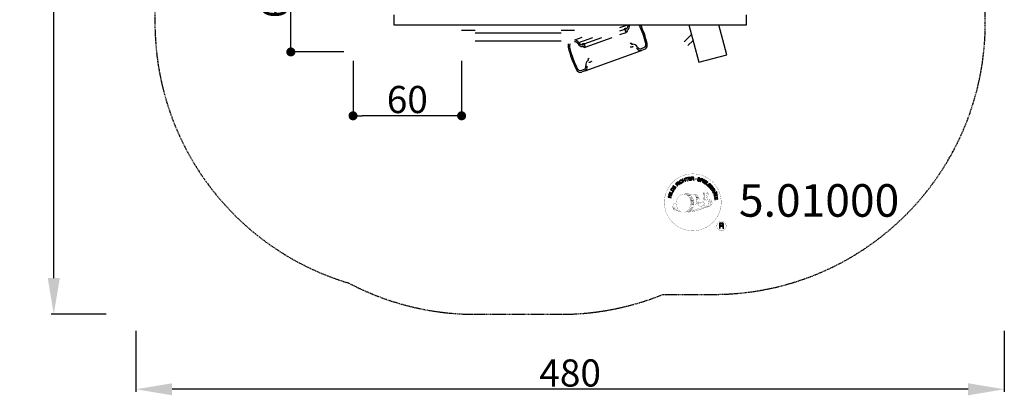
# Model space of a CAD drawing. Extents: x -304 to 240, y -330 to 285.
# Drawn here: x -304 to 240, y -330 to -122 of the extents above; entities that cross this region are included whole.
import ezdxf
from ezdxf.enums import TextEntityAlignment as Align

# ---------------------------------------------------------------- set-up
doc = ezdxf.new("R2010")
doc.units = 0
doc.header["$MEASUREMENT"] = 0
doc.header["$PDMODE"] = 35
doc.header["$PDSIZE"] = -10
doc.linetypes.add('GESTRICHELT', pattern=[0.75, 0.5, -0.25])
doc.layers.get('0').update_dxf_attribs({"linetype": 'CONTINUOUS'})
doc.layers.get('DEFPOINTS').update_dxf_attribs({"linetype": 'CONTINUOUS'})
for name, color, linetype in [('Richter-Copyright', 7, 'CONTINUOUS'), ('Richter-EN-Fallraum', 3, 'GESTRICHELT'), ('Richter-EN-Fallraummasse', 3, 'CONTINUOUS'), ('Richter-Masse', 5, 'CONTINUOUS'), ('Richter-Oberirdisch', 7, 'CONTINUOUS')]:
    doc.layers.add(name, color=color, linetype=linetype)
doc.styles.add('RICHTER', font='ISOCP')
doc.dimstyles.new('PFEILBEM', dxfattribs={"dimtxt": 15, "dimasz": 20, "dimexe": 1.5, "dimexo": 5, "dimgap": 1.5, "dimtad": 1, "dimdec": 0, "dimzin": 0, "dimdsep": 46, "dimtxsty": 'RICHTER', "dimcen": 0.09, "dimdle": 1.5, "dimadec": 0, "dimazin": 0, "dimtfac": 1, "dimtdec": 4, "dimtofl": 0, "dimtmove": 0, "dimatfit": 3, "dimfxl": 1, "dimtolj": 1, "dimtzin": 0, "dimarcsym": 0})
doc.dimstyles.new('PUNKTBEM', dxfattribs={"dimtxt": 15, "dimasz": 5, "dimexe": 1.5, "dimexo": 5, "dimgap": 1.5, "dimtad": 1, "dimdec": 0, "dimzin": 0, "dimdsep": 46, "dimtxsty": 'RICHTER', "dimblk1": 'DOT', "dimblk2": 'DOT', "dimsah": 1, "dimcen": 0.09, "dimdle": 1.5, "dimadec": 0, "dimazin": 0, "dimtfac": 1, "dimtdec": 4, "dimtofl": 0, "dimtmove": 0, "dimatfit": 3, "dimldrblk": 'DOT', "dimfxl": 1, "dimtolj": 1, "dimtzin": 0, "dimarcsym": 0})

# ---------------------------------------------------------------- blocks, each defined once
blk = doc.blocks.new('*D1')
at = {"color": 0, "linetype": 'ByBlock', "transparency": 16777216}
for p, q in [((-250.24, 285), (-286.92, 285)), ((-285.42, -265), (-285.42, 265)), ((-256.54, -285), (-286.92, -285))]:
    blk.add_line(p, q, dxfattribs=at)
for points in [[(-288.75, 265), (-282.08, 265), (-285.42, 285)], [(-288.75, -265), (-282.08, -265), (-285.42, -285)]]:
    blk.add_solid(points, dxfattribs=at)
at = {"layer": 'DEFPOINTS', "color": 0, "linetype": 'ByBlock', "transparency": 16777216}
for p in [(-285.42, 285), (-245.24, 285), (-251.54, -285)]:
    blk.add_point(p, dxfattribs=at)
at = {"color": 0, "linetype": 'ByBlock', "transparency": 16777216, "insert": (-294.42, 0), "char_height": 15, "attachment_point": 5, "rotation": 90, "style": 'RICHTER'}
blk.add_mtext('\\A1;570', dxfattribs=at)
blk = doc.blocks.new('_DOT')
at = {"color": 0, "linetype": 'ByBlock'}
blk.add_line((-0.5, 0), (-1, 0), dxfattribs=at)
at = {"color": 0, "linetype": 'ByBlock', "const_width": 0.5}
blk.add_lwpolyline([(-0.25, 0, 1), (0.25, 0, 1)], format="xyb", close=True, dxfattribs=at)
blk = doc.blocks.new('*D4')
at = {"color": 0, "linetype": 'ByBlock', "transparency": 16777216}
for p, q in [((-125, -80), (-155.88, -80)), ((-154.38, -135), (-154.38, -85)), ((-125, -140), (-155.88, -140))]:
    blk.add_line(p, q, dxfattribs=at)
at = {"layer": 'DEFPOINTS', "color": 0, "linetype": 'ByBlock', "transparency": 16777216}
for p in [(-154.38, -80), (-120, -80, -70), (-120, -140, -70)]:
    blk.add_point(p, dxfattribs=at)
at = {"color": 0, "linetype": 'ByBlock', "transparency": 16777216, "xscale": 5, "yscale": 5, "zscale": 5}
for p, rotation in [((-154.38, -80), 90), ((-154.38, -140), 270)]:
    blk.add_blockref('_DOT', p, dxfattribs=dict(at, rotation=rotation))
at = {"color": 0, "linetype": 'ByBlock', "transparency": 16777216, "insert": (-163.38, -110), "char_height": 15, "attachment_point": 5, "rotation": 90, "style": 'RICHTER'}
blk.add_mtext('\\A1;60', dxfattribs=at)
blk = doc.blocks.new('*D3')
at = {"color": 0, "linetype": 'ByBlock', "transparency": 16777216}
for p, q in [((-120, -145), (-120, -176.79)), ((-60, -145), (-60, -176.79)), ((-65, -175.29), (-115, -175.29))]:
    blk.add_line(p, q, dxfattribs=at)
at = {"layer": 'DEFPOINTS', "color": 0, "linetype": 'ByBlock', "transparency": 16777216}
for p in [(-120, -140, -70), (-60, -140, -70), (-120, -175.29)]:
    blk.add_point(p, dxfattribs=at)
at = {"color": 0, "linetype": 'ByBlock', "transparency": 16777216, "xscale": 5, "yscale": 5, "zscale": 5, "rotation": 180}
blk.add_blockref('_DOT', (-120, -175.29), dxfattribs=at)
at = {"color": 0, "linetype": 'ByBlock', "transparency": 16777216, "xscale": 5, "yscale": 5, "zscale": 5}
blk.add_blockref('_DOT', (-60, -175.29), dxfattribs=at)
at = {"color": 0, "linetype": 'ByBlock', "transparency": 16777216, "insert": (-90, -166.29), "char_height": 15, "attachment_point": 5, "style": 'RICHTER'}
blk.add_mtext('\\A1;60', dxfattribs=at)
blk = doc.blocks.new('*D2')
at = {"color": 0, "linetype": 'ByBlock', "transparency": 16777216}
for p, q in [((-240, -294.1), (-240, -327.94)), ((240, -294.1), (240, -327.94)), ((220, -326.44), (-220, -326.44))]:
    blk.add_line(p, q, dxfattribs=at)
for points in [[(-220, -323.11), (-220, -329.77), (-240, -326.44)], [(220, -323.11), (220, -329.77), (240, -326.44)]]:
    blk.add_solid(points, dxfattribs=at)
at = {"layer": 'DEFPOINTS', "color": 0, "linetype": 'ByBlock', "transparency": 16777216}
for p in [(-240, -289.1), (240, -289.1), (-240, -326.44)]:
    blk.add_point(p, dxfattribs=at)
at = {"color": 0, "linetype": 'ByBlock', "transparency": 16777216, "insert": (0, -317.44), "char_height": 15, "attachment_point": 5, "style": 'RICHTER'}
blk.add_mtext('\\A1;480', dxfattribs=at)

msp = doc.modelspace()

# ---------------------------------------------------------------- linework, layer by layer
at = {"layer": 'Richter-Copyright', "const_width": 0.1}
for points in [[(83.43, -221.69, -1.051134), (52.11, -223.06, -1), (83.46, -223.06)], [(65.64, -228.69, 0.565215), (65.39, -218.4, 0.575992)], [(67.83, -218.49, 0.223127), (66.34, -219.05, 0.521564)], [(69.52, -224.12, 0.221412), (69.29, -219.6, 0.288176), (67.83, -218.49), (67.83, -218.49)], [(71.36, -222.83, 0.325336), (69.29, -218.51)], [(71.94, -223.33, 0.613752), (70.31, -223.81, 0.486086), (73.73, -224.8, 0.480744)], [(70.7, -223.77, 0.172874), (73.72, -222.55)], [(73.52, -218.1, 0.37327), (73.8, -218.43, 0.310164), (74.34, -218.3, 0.390803), (74.22, -217.93, 0.324088), (73.58, -217.97, 0.357947), (73.56, -218.26, 0.2173)], [(74.94, -222.16, 0.424556), (75.59, -222.28, 0.424556)], [(75.64, -217.98, 0.464139), (75.68, -218.36, 0.328917), (76.37, -218.35, 0.37687), (76.34, -217.98, 0.316448), (75.65, -217.97, 0.382842), (75.62, -218.29, -0.988444)], [(75.88, -221.82, 0.076417), (77.24, -221.7, 0.076417)], [(75.89, -225.6, 0.144535), (77.63, -225.3, 0.302665), (78.39, -222.96, 0.18889), (77.56, -221.73, 0.444062), (77.06, -221.84, 0.30546), (76.6, -224.89, 0.536987), (78.04, -224.13, 0.003225), (78.11, -223.42, 0.322125), (77.58, -222.53, 0.46939), (76.8, -222.92, 0.156384), (76.92, -224.34, 0.493814), (77.79, -223.93, 0.375931), (77.5, -222.95, 0.423525), (77.13, -223.17, 0.182342), (77.17, -223.59, 0.836557), (77.38, -223.53, 0.836557)], [(57.66, -223.52, 0.361412), (57.27, -227.25, 0.406974)], [(57.28, -225.8, 0.063052), (57.41, -227.23, 0.130428)], [(57.29, -227.25, 0.051509), (60.87, -228.19, 0.051509)], [(57.66, -223.52, 0.194447), (58.7, -223.69)], [(57.67, -225.79, 0.132692), (58.03, -227.55, 0.162888)], [(58.18, -226.29, 0.17399), (58.65, -227.64, 0.238921)], [(58.73, -226.45, 0.247284), (59.24, -227.87, 0.177357)], [(59.25, -226.68, 0.248492), (59.68, -228.01, 0.214747)], [(75.77, -225.75, 0.025162), (72.92, -226.69, -0.094604), (66.31, -228.34)], [(67.22, -227.72, 0.318031), (67.5, -228.19)], [(67.59, -227.4, 0.139424), (67.8, -228.12)], [(67.96, -227.35, 0.139424), (68.17, -228.07)], [(68.23, -227.28, 0.215643), (68.57, -228)], [(68.38, -224.23, 0.13149), (70.05, -223.93, 0.13149)], [(68.73, -227.15, 0.314259), (69.17, -227.93)], [(69.37, -227.04, 0.609407), (70.05, -227.73, 0.502258)], [(69.85, -226.85, 0.327037), (70.4, -227.61)], [(70.54, -226.66, 0.217264), (70.94, -227.43)], [(71.11, -226.4, 0.217549), (71.57, -227.16)], [(71.77, -226.12, 0.30878), (72.11, -226.93)], [(72.46, -225.65, 0.120881), (72.75, -226.62)], [(73.27, -225.68, 0.408504), (73.66, -226.4)], [(73.64, -225.56, 0.137855), (74.05, -226.26)], [(74.47, -224.57, 1), (73.76, -224.57, 1), (74.47, -224.57, 2.835478)], [(73.91, -223.4, 0.486402), (74.53, -223.51, 0.486402)], [(74.3, -225.34, 0.236908), (74.88, -226.11)], [(74.97, -225.12, 0.184196), (75.29, -225.87)], [(75.6, -225.01, 0.379728), (75.77, -225.64)], [(76.07, -224.89, 0.480818), (76.67, -225.51, 0.480818)], [(86.24, -236.14, 1), (81.11, -236.14, 1), (86.24, -236.14, -0.80042)]]:
    msp.add_lwpolyline(points, format="xyb", dxfattribs=at)
at = {"layer": 'Richter-Copyright', "linetype": 'Continuous'}
for points in [[(59.42, -214.09), (59.59, -213.93), (59.08, -213.39), (59.49, -213), (59.55, -212.95), (59.61, -212.92), (59.66, -212.92), (59.71, -212.92), (59.77, -212.94), (59.81, -212.96), (59.87, -213), (59.91, -213.04), (59.97, -213.08), (60.02, -213.12), (60.06, -213.16), (60.1, -213.21), (60.14, -213.24), (60.18, -213.27), (60.22, -213.29), (60.26, -213.31), (60.44, -213.13), (60.38, -213.11), (60.33, -213.09), (60.28, -213.06), (60.23, -213.02), (60.18, -212.98), (60.14, -212.94), (60.09, -212.89), (60.04, -212.85), (59.99, -212.81), (59.94, -212.77), (59.9, -212.74), (59.84, -212.72), (59.79, -212.71), (59.73, -212.71), (59.67, -212.73), (59.61, -212.76), (59.61, -212.76), (59.64, -212.69), (59.66, -212.62), (59.67, -212.55), (59.66, -212.48), (59.64, -212.42), (59.62, -212.36), (59.57, -212.29), (59.52, -212.23), (59.45, -212.17), (59.37, -212.12), (59.28, -212.09), (59.2, -212.09), (59.1, -212.1), (59.01, -212.14), (58.92, -212.19), (58.83, -212.26), (58.23, -212.82), (59.42, -214.09)], [(60.64, -213.11), (60.82, -212.97), (59.78, -211.58), (59.6, -211.72), (60.64, -213.11)], [(61.73, -211.04), (61.68, -210.99), (61.63, -210.94), (61.59, -210.9), (61.53, -210.87), (61.47, -210.85), (61.42, -210.83), (61.36, -210.82), (61.31, -210.81), (61.24, -210.81), (61.18, -210.81), (61.13, -210.82), (61.06, -210.84), (61, -210.86), (60.94, -210.88), (60.89, -210.91), (60.83, -210.94), (60.68, -211.05), (60.57, -211.19), (60.49, -211.34), (60.45, -211.49), (60.45, -211.65), (60.47, -211.82), (60.53, -211.99), (60.62, -212.15), (60.67, -212.23), (60.73, -212.3), (60.78, -212.37), (60.85, -212.43), (60.91, -212.48), (60.98, -212.52), (61.05, -212.56), (61.12, -212.59), (61.2, -212.61), (61.28, -212.62), (61.36, -212.63), (61.44, -212.62), (61.52, -212.61), (61.61, -212.58), (61.69, -212.54), (61.78, -212.5), (61.9, -212.4), (62, -212.3), (62.07, -212.19), (62.12, -212.06), (62.14, -211.93), (62.13, -211.79), (62.1, -211.65), (62.04, -211.5), (61.85, -211.63), (61.89, -211.73), (61.91, -211.82), (61.92, -211.92), (61.91, -212.01), (61.89, -212.09), (61.84, -212.18), (61.77, -212.25), (61.69, -212.31), (61.62, -212.35), (61.56, -212.38), (61.49, -212.4), (61.43, -212.41), (61.37, -212.41), (61.31, -212.41), (61.24, -212.39), (61.19, -212.37), (61.13, -212.35), (61.08, -212.32), (61.03, -212.28), (60.98, -212.23), (60.93, -212.19), (60.88, -212.14), (60.84, -212.08), (60.8, -212.02), (60.73, -211.9), (60.69, -211.78), (60.66, -211.65), (60.66, -211.53), (60.68, -211.41), (60.73, -211.3), (60.81, -211.2), (60.93, -211.11), (61, -211.06), (61.08, -211.04), (61.17, -211.02), (61.24, -211.02), (61.32, -211.03), (61.39, -211.06), (61.47, -211.1), (61.53, -211.16), (61.73, -211.04)], [(62.64, -211.97), (62.85, -211.88), (62.54, -211.15), (63.38, -210.79), (63.69, -211.52), (63.9, -211.43), (63.22, -209.84), (63.01, -209.92), (63.3, -210.61), (62.46, -210.96), (62.17, -210.28), (61.96, -210.37), (62.64, -211.97)], [(64.69, -211.23), (64.92, -211.16), (64.47, -209.69), (65.02, -209.52), (64.96, -209.34), (63.63, -209.74), (63.69, -209.93), (64.24, -209.76), (64.69, -211.23)], [(65.61, -211.07), (66.81, -210.88), (66.78, -210.69), (65.82, -210.85), (65.72, -210.25), (66.61, -210.11), (66.57, -209.92), (65.69, -210.06), (65.61, -209.52), (66.56, -209.36), (66.53, -209.17), (65.34, -209.36), (65.61, -211.07)], [(67.11, -210.94), (67.35, -210.92), (67.29, -210.18), (67.86, -210.14), (67.93, -210.14), (67.99, -210.16), (68.04, -210.18), (68.08, -210.22), (68.11, -210.27), (68.13, -210.32), (68.15, -210.38), (68.16, -210.44), (68.19, -210.57), (68.2, -210.68), (68.22, -210.79), (68.26, -210.86), (68.51, -210.84), (68.48, -210.79), (68.45, -210.74), (68.43, -210.68), (68.42, -210.62), (68.4, -210.56), (68.39, -210.5), (68.38, -210.43), (68.38, -210.37), (68.36, -210.31), (68.35, -210.25), (68.33, -210.19), (68.3, -210.15), (68.27, -210.11), (68.22, -210.07), (68.16, -210.05), (68.1, -210.04), (68.1, -210.03), (68.17, -210), (68.23, -209.96), (68.28, -209.91), (68.31, -209.85), (68.34, -209.78), (68.36, -209.71), (68.37, -209.64), (68.37, -209.56), (68.35, -209.47), (68.31, -209.38), (68.26, -209.31), (68.2, -209.25), (68.12, -209.2), (68.03, -209.17), (67.92, -209.15), (67.8, -209.15), (66.99, -209.21), (67.11, -210.94)], [(67.28, -209.99), (67.24, -209.39), (67.81, -209.35), (67.88, -209.35), (67.95, -209.36), (68, -209.38), (68.05, -209.42), (68.09, -209.46), (68.11, -209.51), (68.13, -209.56), (68.14, -209.62), (68.13, -209.71), (68.11, -209.78), (68.08, -209.84), (68.03, -209.88), (67.98, -209.91), (67.91, -209.93), (67.83, -209.95), (67.76, -209.96), (67.28, -209.99)], [(71.8, -210.28), (71.81, -210.15), (71.8, -210.03), (71.77, -209.92), (71.71, -209.82), (71.64, -209.75), (71.54, -209.68), (71.43, -209.63), (71.31, -209.59), (71.19, -209.57), (71.08, -209.57), (70.96, -209.57), (70.86, -209.61), (70.77, -209.65), (70.68, -209.73), (70.62, -209.82), (70.58, -209.93), (70.56, -210.04), (70.58, -210.14), (70.61, -210.22), (70.67, -210.29), (70.74, -210.36), (70.82, -210.41), (70.91, -210.46), (71.01, -210.51), (71.1, -210.56), (71.19, -210.6), (71.28, -210.65), (71.35, -210.7), (71.41, -210.76), (71.45, -210.83), (71.47, -210.89), (71.46, -210.98), (71.43, -211.06), (71.38, -211.12), (71.33, -211.16), (71.27, -211.19), (71.19, -211.2), (71.12, -211.2), (71.04, -211.19), (70.96, -211.18), (70.87, -211.15), (70.78, -211.11), (70.71, -211.06), (70.64, -210.99), (70.6, -210.92), (70.56, -210.84), (70.56, -210.75), (70.57, -210.65), (70.36, -210.59), (70.34, -210.74), (70.35, -210.88), (70.39, -210.99), (70.45, -211.1), (70.54, -211.19), (70.64, -211.26), (70.77, -211.32), (70.9, -211.37), (70.96, -211.38), (71.02, -211.39), (71.08, -211.39), (71.14, -211.39), (71.21, -211.4), (71.26, -211.39), (71.32, -211.37), (71.38, -211.36), (71.43, -211.34), (71.48, -211.31), (71.53, -211.28), (71.57, -211.24), (71.61, -211.2), (71.64, -211.15), (71.67, -211.09), (71.69, -211.02), (71.7, -210.91), (71.69, -210.81), (71.66, -210.72), (71.61, -210.64), (71.53, -210.57), (71.45, -210.51), (71.37, -210.46), (71.27, -210.41), (71.17, -210.36), (71.08, -210.31), (71, -210.27), (70.92, -210.22), (70.86, -210.17), (70.82, -210.11), (70.8, -210.04), (70.81, -209.97), (70.83, -209.9), (70.87, -209.84), (70.92, -209.8), (70.98, -209.77), (71.04, -209.76), (71.11, -209.76), (71.18, -209.76), (71.25, -209.78), (71.33, -209.8), (71.41, -209.84), (71.47, -209.88), (71.52, -209.93), (71.55, -209.99), (71.58, -210.06), (71.59, -210.14), (71.59, -210.23), (71.8, -210.28)], [(71.87, -211.56), (72.09, -211.64), (72.32, -210.97), (72.82, -211.14), (72.94, -211.17), (73.05, -211.19), (73.14, -211.17), (73.24, -211.14), (73.32, -211.09), (73.39, -211.02), (73.44, -210.94), (73.49, -210.83), (73.51, -210.72), (73.52, -210.62), (73.51, -210.52), (73.48, -210.43), (73.43, -210.35), (73.35, -210.28), (73.26, -210.22), (73.15, -210.17), (72.43, -209.93), (71.87, -211.56)], [(72.59, -210.18), (73.01, -210.33), (73.09, -210.37), (73.17, -210.41), (73.22, -210.45), (73.26, -210.5), (73.28, -210.56), (73.29, -210.62), (73.29, -210.69), (73.27, -210.75), (73.24, -210.82), (73.2, -210.88), (73.16, -210.92), (73.1, -210.95), (73.04, -210.97), (72.97, -210.97), (72.9, -210.96), (72.81, -210.93), (72.38, -210.79), (72.59, -210.18)], [(73.18, -212.06), (73.39, -212.16), (74.13, -210.59), (73.91, -210.49), (73.18, -212.06)], [(73.64, -212.28), (74.68, -212.9), (74.78, -212.74), (73.94, -212.24), (74.25, -211.72), (75.02, -212.19), (75.12, -212.02), (74.35, -211.56), (74.63, -211.09), (75.46, -211.58), (75.56, -211.42), (74.53, -210.8), (73.64, -212.28)], [(74.93, -213.07), (75.86, -213.75), (75.97, -213.59), (75.23, -213.05), (76.13, -211.8), (75.95, -211.67), (74.93, -213.07)], [(56.44, -218.32), (56.88, -217.26), (56.71, -217.19), (56.35, -218.03), (54.93, -217.43), (54.84, -217.65), (56.44, -218.32)], [(57.07, -217.11), (57.37, -216.6), (57.46, -216.42), (57.51, -216.25), (57.52, -216.09), (57.49, -215.93), (57.43, -215.79), (57.33, -215.66), (57.19, -215.53), (57.02, -215.42), (56.93, -215.37), (56.85, -215.33), (56.76, -215.3), (56.68, -215.28), (56.6, -215.26), (56.52, -215.26), (56.45, -215.27), (56.38, -215.28), (56.3, -215.31), (56.24, -215.34), (56.17, -215.38), (56.11, -215.43), (56.05, -215.48), (55.99, -215.55), (55.94, -215.62), (55.88, -215.7), (55.57, -216.22), (57.07, -217.11)], [(55.86, -216.12), (56.06, -215.78), (56.1, -215.72), (56.15, -215.66), (56.19, -215.62), (56.24, -215.58), (56.28, -215.55), (56.34, -215.52), (56.39, -215.5), (56.44, -215.49), (56.5, -215.49), (56.55, -215.49), (56.61, -215.5), (56.67, -215.51), (56.73, -215.53), (56.79, -215.56), (56.86, -215.59), (56.92, -215.63), (57.1, -215.75), (57.21, -215.88), (57.28, -216.01), (57.31, -216.13), (57.3, -216.24), (57.28, -216.34), (57.25, -216.42), (57.21, -216.48), (57.02, -216.81), (55.86, -216.12)], [(57.94, -215.77), (58.66, -214.8), (58.5, -214.68), (57.92, -215.47), (57.44, -215.12), (57.97, -214.39), (57.81, -214.27), (57.28, -215), (56.84, -214.68), (57.4, -213.9), (57.25, -213.78), (56.54, -214.75), (57.94, -215.77)], [(58.95, -213.24), (58.53, -212.8), (58.95, -212.41), (59.01, -212.37), (59.07, -212.33), (59.13, -212.32), (59.18, -212.32), (59.24, -212.33), (59.29, -212.35), (59.34, -212.38), (59.38, -212.42), (59.43, -212.49), (59.46, -212.55), (59.47, -212.62), (59.46, -212.68), (59.44, -212.74), (59.4, -212.8), (59.35, -212.86), (59.3, -212.91), (58.95, -213.24)], [(76.86, -214.83), (76.97, -214.93), (77.61, -214.29), (77.07, -213.75), (76.94, -213.89), (77.33, -214.28), (77.29, -214.32), (77.24, -214.35), (77.2, -214.39), (77.15, -214.41), (77.1, -214.43), (77.05, -214.45), (77, -214.46), (76.95, -214.46), (76.89, -214.46), (76.84, -214.45), (76.79, -214.44), (76.74, -214.42), (76.68, -214.4), (76.63, -214.36), (76.58, -214.33), (76.54, -214.28), (76.45, -214.18), (76.39, -214.06), (76.37, -213.95), (76.37, -213.82), (76.4, -213.7), (76.45, -213.59), (76.52, -213.48), (76.6, -213.38), (76.65, -213.33), (76.71, -213.28), (76.76, -213.24), (76.82, -213.21), (76.88, -213.17), (76.94, -213.15), (77, -213.13), (77.06, -213.11), (77.12, -213.1), (77.19, -213.1), (77.25, -213.11), (77.31, -213.13), (77.37, -213.15), (77.43, -213.18), (77.49, -213.23), (77.55, -213.28), (77.61, -213.34), (77.66, -213.42), (77.7, -213.5), (77.72, -213.58), (77.73, -213.66), (77.72, -213.74), (77.69, -213.83), (77.64, -213.91), (77.8, -214.07), (77.88, -213.95), (77.92, -213.82), (77.94, -213.7), (77.93, -213.58), (77.9, -213.46), (77.85, -213.35), (77.77, -213.24), (77.68, -213.14), (77.61, -213.07), (77.53, -213.01), (77.45, -212.97), (77.37, -212.94), (77.29, -212.91), (77.21, -212.9), (77.13, -212.89), (77.05, -212.9), (76.97, -212.92), (76.88, -212.94), (76.81, -212.97), (76.73, -213), (76.65, -213.05), (76.58, -213.1), (76.5, -213.16), (76.43, -213.22), (76.32, -213.35), (76.24, -213.49), (76.19, -213.65), (76.16, -213.81), (76.16, -213.97), (76.2, -214.13), (76.28, -214.28), (76.4, -214.43), (76.45, -214.48), (76.52, -214.53), (76.58, -214.57), (76.66, -214.6), (76.73, -214.62), (76.81, -214.64), (76.89, -214.64), (76.97, -214.63), (76.86, -214.83)], [(77.17, -215.13), (77.89, -216.08), (78.05, -215.97), (77.46, -215.19), (77.94, -214.83), (78.49, -215.55), (78.64, -215.43), (78.1, -214.71), (78.54, -214.38), (79.12, -215.15), (79.27, -215.04), (78.55, -214.08), (77.17, -215.13)], [(78.09, -216.34), (78.21, -216.54), (78.85, -216.15), (79.14, -216.62), (79.18, -216.69), (79.19, -216.75), (79.19, -216.81), (79.18, -216.86), (79.15, -216.9), (79.12, -216.95), (79.07, -216.99), (79.02, -217.03), (78.98, -217.08), (78.93, -217.11), (78.87, -217.15), (78.83, -217.19), (78.78, -217.22), (78.74, -217.25), (78.71, -217.28), (78.7, -217.31), (78.84, -217.53), (78.86, -217.48), (78.9, -217.43), (78.94, -217.39), (78.98, -217.34), (79.03, -217.31), (79.08, -217.27), (79.14, -217.23), (79.19, -217.19), (79.24, -217.15), (79.28, -217.11), (79.32, -217.07), (79.35, -217.02), (79.37, -216.97), (79.38, -216.91), (79.37, -216.85), (79.35, -216.78), (79.35, -216.78), (79.42, -216.83), (79.48, -216.86), (79.55, -216.88), (79.62, -216.89), (79.69, -216.88), (79.76, -216.87), (79.83, -216.84), (79.89, -216.8), (79.97, -216.74), (80.03, -216.67), (80.07, -216.59), (80.1, -216.5), (80.1, -216.41), (80.08, -216.31), (80.05, -216.22), (79.99, -216.11), (79.56, -215.42), (78.09, -216.34)], [(78.86, -217.65), (78.95, -217.87), (79.51, -217.85), (79.8, -218.52), (79.39, -218.9), (79.49, -219.14), (80.82, -217.83), (80.72, -217.6), (78.86, -217.65)], [(79.01, -216.04), (79.52, -215.72), (79.83, -216.21), (79.86, -216.27), (79.88, -216.33), (79.88, -216.39), (79.88, -216.45), (79.86, -216.5), (79.83, -216.55), (79.79, -216.58), (79.74, -216.62), (79.66, -216.66), (79.59, -216.68), (79.52, -216.68), (79.46, -216.66), (79.41, -216.62), (79.35, -216.57), (79.31, -216.51), (79.26, -216.45), (79.01, -216.04)], [(80.76, -217.35), (80.85, -217.55), (81.08, -217.45), (80.99, -217.25), (80.76, -217.35)], [(80.94, -217.77), (81.03, -217.97), (81.26, -217.87), (81.17, -217.67), (80.94, -217.77)], [(55.84, -220.6), (55.9, -220.37), (55.13, -220.18), (55.34, -219.3), (56.12, -219.49), (56.17, -219.27), (54.49, -218.85), (54.44, -219.07), (55.16, -219.25), (54.94, -220.13), (54.22, -219.96), (54.16, -220.18), (55.84, -220.6)], [(56.29, -218.9), (56.37, -218.67), (54.7, -218.17), (54.64, -218.39), (56.29, -218.9)], [(79.57, -219.41), (79.63, -219.64), (81.11, -219.24), (81.27, -219.8), (81.45, -219.75), (81.09, -218.41), (80.9, -218.46), (81.06, -219.02), (79.57, -219.41)], [(80.57, -217.79), (80.58, -217.79), (79.95, -218.38), (79.72, -217.84), (80.57, -217.79)], [(79.79, -220.49), (79.98, -221.68), (80.17, -221.65), (80.02, -220.69), (80.62, -220.59), (80.76, -221.48), (80.95, -221.45), (80.81, -220.56), (81.35, -220.48), (81.5, -221.43), (81.69, -221.4), (81.5, -220.21), (79.79, -220.49)], [(82.57, -237.45), (82.96, -237.45), (82.96, -236.22), (83.89, -236.22), (84.02, -236.23), (84.12, -236.26), (84.2, -236.31), (84.26, -236.37), (84.3, -236.45), (84.34, -236.54), (84.36, -236.63), (84.37, -236.74), (84.4, -236.95), (84.41, -237.16), (84.43, -237.33), (84.48, -237.45), (84.91, -237.45), (84.86, -237.37), (84.82, -237.28), (84.79, -237.18), (84.77, -237.08), (84.76, -236.98), (84.75, -236.87), (84.75, -236.76), (84.74, -236.65), (84.73, -236.55), (84.71, -236.45), (84.68, -236.36), (84.64, -236.28), (84.58, -236.2), (84.51, -236.14), (84.42, -236.09), (84.31, -236.06), (84.31, -236.05), (84.43, -236.01), (84.53, -235.94), (84.62, -235.87), (84.69, -235.78), (84.74, -235.68), (84.78, -235.57), (84.8, -235.44), (84.81, -235.32), (84.81, -235.24), (84.8, -235.15), (84.78, -235.08), (84.75, -235.01), (84.71, -234.94), (84.68, -234.88), (84.63, -234.82), (84.57, -234.76), (84.52, -234.72), (84.45, -234.68), (84.37, -234.64), (84.3, -234.61), (84.21, -234.59), (84.13, -234.58), (84.03, -234.57), (83.93, -234.56), (82.57, -234.56), (82.57, -237.45)], [(82.96, -235.89), (82.96, -234.89), (83.91, -234.89), (84.04, -234.9), (84.15, -234.92), (84.23, -234.97), (84.3, -235.03), (84.35, -235.1), (84.39, -235.18), (84.42, -235.28), (84.42, -235.38), (84.41, -235.52), (84.37, -235.64), (84.31, -235.73), (84.22, -235.79), (84.13, -235.84), (84.01, -235.87), (83.89, -235.89), (83.76, -235.89), (82.96, -235.89)]]:
    msp.add_lwpolyline(points, dxfattribs=at)
at = {"layer": 'Richter-Copyright', "const_width": 0.1}
msp.add_lwpolyline([(62.73, -218.51, 0.193432), (60.4, -219.46, 0.417918), (60.61, -227.97, 0.362291), (64.77, -227.9, 0.366751), (65.45, -219.69, 0.159977), (62.59, -218.52)], format="xyb", close=True, dxfattribs=at)
for points in [[(62.78, -218.49), (65.39, -218.4)], [(64.19, -218.83), (65.55, -218.78)], [(64.87, -219.15), (66.23, -219.11)], [(65.53, -219.56), (66.89, -219.51)], [(65.58, -219.83), (66.94, -219.79)], [(66.02, -220.24), (67.38, -220.19)], [(66.33, -221.02), (67.86, -220.97)], [(66.4, -221.58), (67.94, -221.47)], [(66.59, -223.04), (68.39, -222.89)], [(66.72, -222.29), (68.08, -222.24)], [(66.77, -222.65), (68.14, -222.61)], [(66.8, -220.46), (67.62, -220.51)], [(66.84, -221.95), (68.21, -221.9)], [(67.92, -218.51), (69.29, -218.51)], [(68.73, -218.8), (69.4, -218.8)], [(69.05, -219.13), (70, -219.04)], [(69.36, -219.49), (70.31, -219.32)], [(69.55, -219.87), (70.77, -219.81)], [(69.55, -220.28), (70.91, -220.23)], [(69.68, -220.64), (70.78, -220.59)], [(69.85, -221.53), (71.22, -221.48)], [(69.95, -221.02), (71.06, -220.97)], [(69.95, -222.91), (71.26, -222.92)], [(69.97, -222.21), (71.34, -222.16)], [(70, -222.6), (71.31, -222.61)], [(70.05, -223.15), (70.74, -223.22)], [(70.29, -221.81), (71.4, -221.82)], [(73.5, -218.15), (73.91, -223.38)], [(74.46, -218.22), (74.53, -223.47)], [(75.59, -218.1), (74.92, -222.14)], [(76.46, -218.22), (75.61, -222.25)], [(64.44, -228.17), (66.26, -228.17)], [(64.76, -228.46), (65.99, -228.44)], [(65.53, -227.21), (67.1, -227.23)], [(65.53, -227.68), (66.9, -227.64)], [(66.07, -226.25), (67.28, -226.26)], [(66.26, -226.7), (67.58, -226.72)], [(66.36, -225.36), (67.73, -225.31)], [(66.59, -224.49), (67.95, -224.44)], [(66.67, -223.79), (68.04, -223.74)], [(66.85, -225.78), (68.02, -225.76)], [(66.92, -225.02), (68.28, -224.97)], [(67.3, -224.18), (68.45, -224.14)], [(67.49, -223.38), (68.37, -223.34)], [(62.93, -228.67), (65.64, -228.69)]]:
    msp.add_lwpolyline(points, dxfattribs=at)
at = {"layer": 'Richter-Copyright'}
msp.add_circle((69.53, -210.22), 0.154, dxfattribs=at)
at = {"layer": 'Richter-EN-Fallraum'}
msp.add_lwpolyline([(-240, 7.75), (-240, -39.75, 0.094375), (-229.5, -94.88), (-229.5, -124, 0.331738), (-122.33, -267.76, 0.121648), (-52.5, -285), (-5, -285, 0.096637), (51.38, -274), (79.5, -274, 0.414214), (229.5, -124), (229.5, -62.88, 0.094375), (240, -7.75), (240, 39.75, 0.094375), (229.5, 94.88), (229.5, 124, 0.331738), (122.33, 267.76, 0.121648), (52.5, 285), (5, 285, 0.096637), (-51.38, 274), (-79.5, 274, 0.414214), (-229.5, 124), (-229.5, 62.88, 0.094375)], format="xyb", close=True, dxfattribs=at)
at = {"layer": 'Richter-Oberirdisch'}
for p, q in [((-97.5, -119.5), (-97.5, -125)), ((97.5, -125), (97.5, -119.5)), ((-97.5, -125), (97.5, -125)), ((27.5, -126.58), (31.83, -125)), ((65.66, -125), (71.2, -145.68)), ((86.66, -141.54), (82.23, -125)), ((-60, -128), (-52.5, -128)), ((-5, -129.65), (-52.5, -129.65)), ((-5, -128), (2.5, -128)), ((27.5, -128.38), (30.27, -127.37)), ((27.5, -130.43), (30.93, -129.18)), ((30.27, -127.37), (31.36, -126.98)), ((30.93, -129.18), (30.27, -127.37)), ((31.6, -128.94), (30.93, -129.18)), ((31.76, -127.89), (31.28, -128.07)), ((31.28, -128.07), (31.6, -128.94)), ((67.08, -130.3), (63.01, -134.36)), ((-52.5, -133.85), (-5, -133.85)), ((6.39, -132), (2.5, -133.41)), ((4.75, -134.86), (12.6, -132)), ((6.6, -135.99), (7.68, -135.59)), ((7.68, -135.59), (17.55, -132)), ((7.68, -135.59), (8.34, -137.41)), ((8.34, -137.41), (23.2, -132)), ((33.16, -135.29), (33.82, -135.05)), ((33.82, -135.05), (34.14, -135.93)), ((34.14, -135.93), (34.62, -135.75)), ((65.14, -136.49), (67.98, -133.64)), ((7.36, -136.77), (6.88, -136.95)), ((7.68, -137.65), (7.36, -136.77)), ((8.34, -137.41), (7.68, -137.65)), ((8.25, -150.48), (39.41, -139.14)), ((39.04, -138.21), (39.09, -138.19)), ((39.09, -138.19), (41.11, -137.45)), ((41.45, -138.39), (39.44, -139.12)), ((9.74, -144.81), (10.22, -144.63)), ((9.9, -143.76), (10.57, -143.52)), ((10.22, -144.63), (9.9, -143.76)), ((71.2, -145.68), (86.66, -141.54)), ((5.86, -150.28), (7.88, -149.55)), ((8.21, -150.49), (6.2, -151.22)), ((7.88, -149.55), (7.93, -149.53))]:
    msp.add_line(p, q, dxfattribs=at)
for centre, major_axis, start_param, end_param in [((30.18, -124.76), (0.86, -2.37), 0.193764, 1.222498), ((30.18, -124.76), (1.21, -3.31), 0.163942, 1.249879), ((13.44, -139.01), (-13.68, 37.59), -1.729355, -1.453385), ((13.44, -139.01), (14.02, -38.53), 1.412238, 1.678784), ((1.07, -137.13), (-1.03, 2.82), 0.726069, 1.412238), ((1.07, -137.13), (-0.68, 1.88), 0.325173, 1.412238), ((3.13, -136.43), (-1.04, 2.87), -1.262269, -0.193588), ((3.13, -136.43), (-0.7, 1.93), -1.263676, -0.048858), ((6.08, -133.54), (1.21, -3.31), -1.256404, -0.163942), ((6.08, -133.54), (0.86, -2.37), -1.255226, -0.193764), ((35.42, -139.16), (-1.21, 3.31), -1.256404, -0.163942), ((40.43, -135.57), (0.68, -1.88), 0, 1.412238), ((40.43, -135.57), (1.03, -2.82), 0, 1.412238), ((28.06, -133.69), (-14.02, 38.53), 1.412238, 1.729355), ((28.06, -133.69), (13.68, -37.59), -1.729355, -1.412238), ((38.37, -136.27), (1.04, -2.87), -1.262269, 0.016689), ((38.37, -136.27), (0.7, -1.93), -1.263676, 0.020356), ((11.32, -147.94), (-1.21, 3.31), 0.163942, 1.256404), ((5.18, -148.4), (1.03, -2.82), -1.412238, 0), ((5.18, -148.4), (0.68, -1.88), -1.412238, 0), ((7.2, -147.61), (0.7, -1.93), -0.020356, 1.263676), ((7.2, -147.61), (1.04, -2.87), -0.016689, 1.262269)]:
    msp.add_ellipse(centre, major_axis=major_axis, ratio=0.707107, start_param=start_param, end_param=end_param, dxfattribs=at)
for points, knots in [([(29.7, -127.58), (29.7, -127.58), (29.7, -127.57), (29.73, -127.55), (29.75, -127.53), (29.8, -127.49), (29.83, -127.45), (29.9, -127.39), (29.95, -127.35), (30.01, -127.29), (30.04, -127.26), (30.11, -127.2), (30.15, -127.17), (30.23, -127.1), (30.28, -127.05), (30.36, -126.99), (30.4, -126.96), (30.47, -126.92), (30.51, -126.9), (30.58, -126.86), (30.62, -126.84), (30.69, -126.82), (30.72, -126.81), (30.78, -126.8), (30.81, -126.8), (30.85, -126.8), (30.88, -126.81), (30.92, -126.82), (30.94, -126.84), (30.96, -126.87), (30.96, -126.89), (30.97, -126.92), (30.96, -126.94), (30.95, -126.98), (30.94, -127.01), (30.9, -127.06), (30.88, -127.09), (30.85, -127.12), (30.83, -127.14), (30.8, -127.16), (30.76, -127.19), (30.75, -127.19), (30.74, -127.2)], [-2.513372, -2.513372, -2.513372, -2.513372, -2.48325, -2.48325, -2.349554, -2.349554, -2.177326, -2.177326, -2.005099, -2.005099, -1.878864, -1.878864, -1.752629, -1.752629, -1.565413, -1.565413, -1.446799, -1.446799, -1.310788, -1.310788, -1.174777, -1.174777, -1.038766, -1.038766, -0.902755, -0.902755, -0.78414, -0.78414, -0.596925, -0.596925, -0.47069, -0.47069, -0.344455, -0.344455, -0.172227, -0.172227, 0, 0, 0, 0.133697, 0.133697, 0.163819, 0.163819, 0.163819, 0.163819]), ([(7.21, -135.76), (7.2, -135.77), (7.19, -135.77), (7.14, -135.77), (7.09, -135.77), (7.02, -135.77), (6.99, -135.76), (6.93, -135.74), (6.9, -135.73), (6.87, -135.7), (6.86, -135.69), (6.84, -135.66), (6.84, -135.65), (6.83, -135.61), (6.84, -135.58), (6.86, -135.55), (6.87, -135.53), (6.9, -135.5), (6.92, -135.48), (6.98, -135.45), (7.01, -135.43), (7.07, -135.41), (7.11, -135.4), (7.2, -135.38), (7.24, -135.37), (7.32, -135.36), (7.37, -135.36), (7.47, -135.36), (7.54, -135.35), (7.64, -135.35), (7.68, -135.36), (7.77, -135.36), (7.81, -135.36), (7.9, -135.36), (7.95, -135.37), (8.05, -135.37), (8.1, -135.37), (8.18, -135.38), (8.21, -135.38), (8.25, -135.38), (8.25, -135.38), (8.26, -135.38)], [0.940613, 0.940613, 0.940613, 0.940613, 0.969694, 0.969694, 1.137967, 1.137967, 1.302889, 1.302889, 1.467812, 1.467812, 1.588031, 1.588031, 1.708251, 1.708251, 1.889718, 1.889718, 2.008062, 2.008062, 2.143786, 2.143786, 2.279511, 2.279511, 2.415236, 2.415236, 2.55096, 2.55096, 2.669304, 2.669304, 2.850771, 2.850771, 2.970991, 2.970991, 3.09121, 3.09121, 3.256133, 3.256133, 3.421055, 3.421055, 3.589328, 3.589328, 3.618409, 3.618409, 3.618409, 3.618409]), ([(34.29, -136.94), (34.3, -136.93), (34.31, -136.93), (34.35, -136.93), (34.39, -136.93), (34.42, -136.93), (34.46, -136.93), (34.5, -136.94), (34.56, -136.96), (34.59, -136.97), (34.62, -136.99), (34.64, -137.01), (34.66, -137.03), (34.66, -137.05), (34.67, -137.09), (34.66, -137.11), (34.64, -137.15), (34.63, -137.17), (34.6, -137.2), (34.58, -137.22), (34.52, -137.25), (34.49, -137.27), (34.43, -137.29), (34.39, -137.3), (34.3, -137.32), (34.26, -137.33), (34.18, -137.34), (34.13, -137.34), (34.03, -137.34), (33.95, -137.35), (33.85, -137.35), (33.8, -137.34), (33.72, -137.34), (33.67, -137.34), (33.58, -137.34), (33.53, -137.33), (33.42, -137.33), (33.38, -137.32), (33.31, -137.32), (33.28, -137.32), (33.25, -137.32), (33.25, -137.32), (33.24, -137.32)], [-0.163819, -0.163819, -0.163819, -0.163819, -0.133697, -0.133697, 0, 0, 0, 0.172227, 0.172227, 0.344455, 0.344455, 0.47069, 0.47069, 0.596925, 0.596925, 0.78414, 0.78414, 0.902755, 0.902755, 1.038766, 1.038766, 1.174777, 1.174777, 1.310788, 1.310788, 1.446799, 1.446799, 1.565413, 1.565413, 1.752629, 1.752629, 1.878864, 1.878864, 2.005099, 2.005099, 2.177326, 2.177326, 2.349554, 2.349554, 2.48325, 2.48325, 2.513372, 2.513372, 2.513372, 2.513372]), ([(11.8, -145.12), (11.8, -145.12), (11.8, -145.13), (11.77, -145.15), (11.75, -145.17), (11.73, -145.19), (11.7, -145.21), (11.67, -145.25), (11.6, -145.31), (11.55, -145.35), (11.49, -145.41), (11.46, -145.44), (11.39, -145.5), (11.35, -145.53), (11.27, -145.6), (11.22, -145.65), (11.14, -145.71), (11.1, -145.74), (11.03, -145.78), (10.99, -145.8), (10.92, -145.84), (10.88, -145.86), (10.81, -145.88), (10.78, -145.89), (10.72, -145.9), (10.69, -145.9), (10.65, -145.9), (10.62, -145.89), (10.58, -145.88), (10.56, -145.86), (10.54, -145.83), (10.54, -145.81), (10.53, -145.78), (10.54, -145.76), (10.55, -145.72), (10.56, -145.69), (10.6, -145.64), (10.62, -145.61), (10.67, -145.56), (10.7, -145.54), (10.74, -145.51), (10.75, -145.51), (10.76, -145.5)], [-0.163819, -0.163819, -0.163819, -0.163819, -0.133697, -0.133697, 0, 0, 0, 0.172227, 0.172227, 0.344455, 0.344455, 0.47069, 0.47069, 0.596925, 0.596925, 0.78414, 0.78414, 0.902755, 0.902755, 1.038766, 1.038766, 1.174777, 1.174777, 1.310788, 1.310788, 1.446799, 1.446799, 1.565413, 1.565413, 1.752629, 1.752629, 1.878864, 1.878864, 2.005099, 2.005099, 2.177326, 2.177326, 2.349554, 2.349554, 2.48325, 2.48325, 2.513372, 2.513372, 2.513372, 2.513372])]:
    msp.add_open_spline(points, degree=3, knots=knots, dxfattribs=at)

# ---------------------------------------------------------------- texts
at = {"layer": 'Richter-Copyright', "style": 'RICHTER'}
msp.add_text('5.01000', height=18, dxfattribs=at).set_placement((137.62, -231.08), align=Align.CENTER)

# ---------------------------------------------------------------- dimensions: what is measured, and where the dimension line sits
at = {"layer": 'Richter-EN-Fallraummasse'}
dim = msp.add_linear_dim(base=(-285.42, 285), p1=(-251.54, -285), p2=(-245.24, 285), angle=90, dimstyle='PFEILBEM', dxfattribs=at)
dim.commit()
dim.dimension.update_dxf_attribs({"geometry": '*D1', "text_midpoint": (-294.42, 0)})
dim = msp.add_linear_dim(base=(-240, -326.44), p1=(240, -289.1), p2=(-240, -289.1), dimstyle='PFEILBEM', dxfattribs=at)
dim.commit()
dim.dimension.update_dxf_attribs({"geometry": '*D2', "text_midpoint": (0, -317.44)})
at = {"layer": 'Richter-Masse'}
dim = msp.add_linear_dim(base=(-154.38, -80), p1=(-120, -140, -70), p2=(-120, -80, -70), angle=90, dimstyle='PUNKTBEM', dxfattribs=at)
dim.commit()
dim.dimension.update_dxf_attribs({"geometry": '*D4', "text_midpoint": (-163.38, -110)})
dim = msp.add_linear_dim(base=(-120, -175.29), p1=(-60, -140, -70), p2=(-120, -140, -70), dimstyle='PUNKTBEM', dxfattribs=at)
dim.commit()
dim.dimension.update_dxf_attribs({"geometry": '*D3', "text_midpoint": (-90, -166.29)})

doc.saveas('drawing.dxf')
